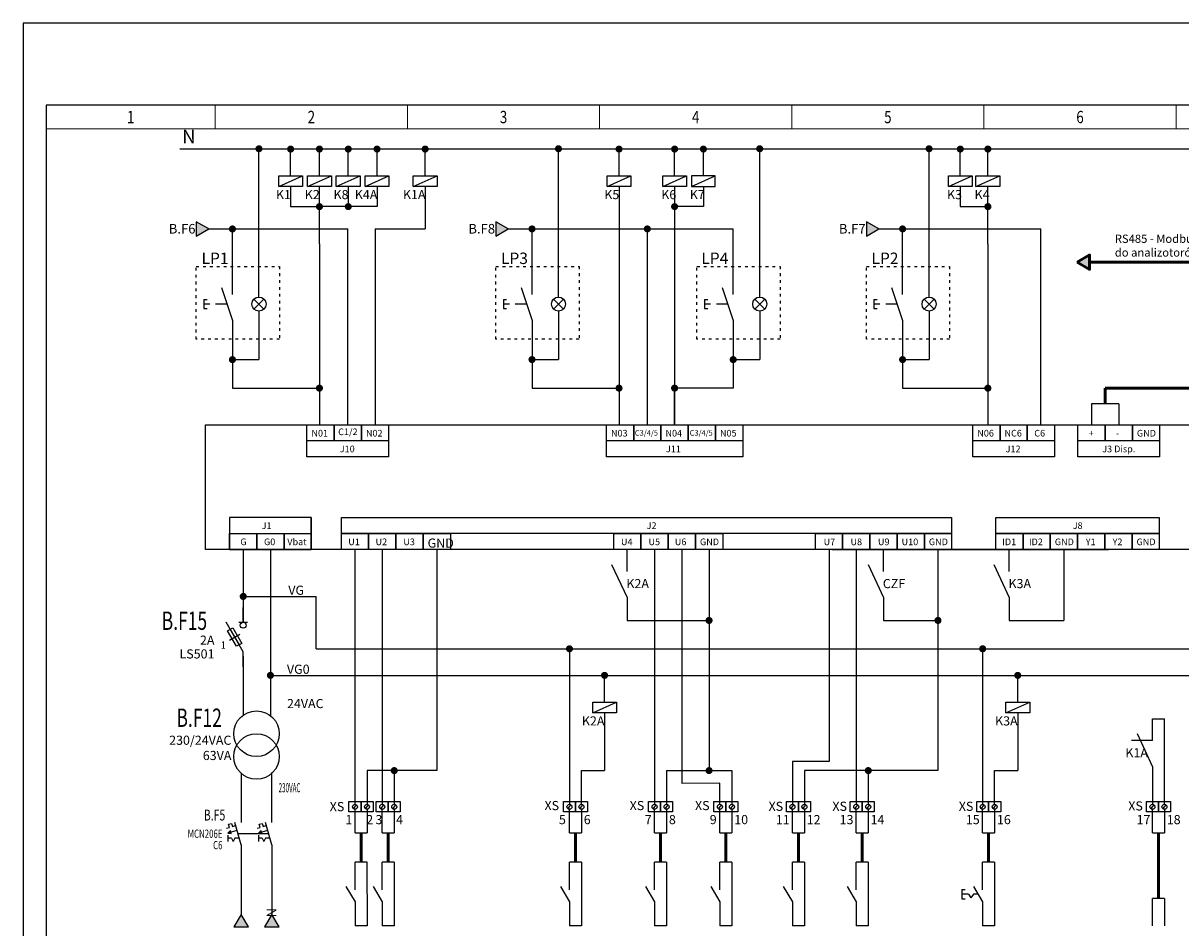
# Model space of a CAD drawing. Units: millimetres. Extents: x 2619 to 10066, y 211 to 5960.
# Drawn here: x 6463 to 6716, y 5168 to 5366 of the extents above; entities that cross this region are included whole.
import ezdxf
from ezdxf.enums import TextEntityAlignment as Align

# ---------------------------------------------------------------- set-up
doc = ezdxf.new("R2010")
doc.units = ezdxf.units.MM
for name, pattern in [('ACAD_ISO03W100', [30, 12, -18]), ('HIDDEN', [0.375, 0.25, -0.125]), ('SOLID', [0])]:
    doc.linetypes.add(name, pattern=pattern)
for name, color, linetype in [('1', 7, 'SOLID'), ('E_01', 7, 'Continuous'), ('SCHEMAT', 7, 'Continuous'), ('SCHRACK_S', 7, 'Continuous'), ('SE_SYMBOLE', 7, 'Continuous'), ('TITLE', 7, 'Continuous')]:
    doc.layers.add(name, color=color, linetype=linetype)
doc.layers.add('Symbole', color=7, linetype='Continuous', lineweight=30)
doc.styles.add('CP_TXTCON', font='arial.ttf', dxfattribs={"width": 0.8})
doc.styles.add('CP_TXTCON_IT', font='arial.ttf', dxfattribs={"width": 0.8, "oblique": 15})
doc.styles.add('ROMANS', font='romans.shx', dxfattribs={"width": 0.75})
doc.styles.add('Romans_06', font='romans.shx', dxfattribs={"width": 0.6})
doc.styles.add('Romans_08', font='romans.shx', dxfattribs={"width": 0.8})
doc.styles.get("Standard").update_dxf_attribs({"font": 'arial.ttf'})

# ---------------------------------------------------------------- blocks, each defined once
blk = doc.blocks.new('W')
at = {"layer": 'SE_SYMBOLE', "color": 7, "lineweight": 35, "const_width": 12.5}
blk.add_lwpolyline([(-6.25, 0, 1), (6.25, 0, 1)], format="xyb", close=True, dxfattribs=at)
blk = doc.blocks.new('s3')
blk.add_hatch(color=7).paths.add_polyline_path([(-2.92, 2.57), (-2.15, 2.43), (-2.34, 3.1)])
at = {"color": 7}
for p, q in [((-3.22, 3.62), (-2.55, 3.81)), ((-0.9, 3.15), (-2.92, 2.57)), ((-2.74, 4.49), (-2.07, 4.68)), ((-2.55, 3.81), (-2.74, 4.49)), ((-2.07, 4.68), (-1.87, 4.01)), ((-1.87, 4.01), (-1.2, 4.2)), ((0, 0), (-1.4, 4.9)), ((-2.8, 0.7), (-2.8, 2.1)), ((-2.11, 1.43), (-2.8, 1.43)), ((-2.11, 1.43), (-1.75, 0.7)), ((-1.39, 1.43), (-1.75, 0.7)), ((-0.41, 1.43), (-1.39, 1.43))]:
    blk.add_line(p, q, dxfattribs=at)
blk.add_lwpolyline([(-2.92, 2.57), (-2.15, 2.43), (-2.34, 3.1)], close=True, dxfattribs=at)
blk = doc.blocks.new('rb01')
at = {"layer": 'E_01', "color": 7}
for p, q in [((0, -5), (0, 0)), ((0, -15), (-5.77, -5)), ((-5.25, -7.9), (-3.52, -6.9)), ((-4.39, -7.4), (-1.39, -12.6)), ((-3.52, -6.9), (-0.52, -12.1)), ((-1.5, -5), (1.5, -5)), ((-2.25, -13.1), (-5.25, -7.9)), ((-4.62, -11), (-1.15, -9)), ((-0.52, -12.1), (-2.25, -13.1)), ((0, -20), (0, -15))]:
    blk.add_line(p, q, dxfattribs=at)
blk.add_circle((0, -6), 1, dxfattribs=at)
at = {"layer": 'E_01', "color": 7, "style": 'Romans_08', "width": 0.8, "flags": 8}
blk.add_attdef('N', (-6.77, -13.96), '', height=2.5, dxfattribs=at)
blk = doc.blocks.new('linijka_A3_10')
at = {"lineweight": 9}
for points in [[(0, -5.13), (37, -5.13), (37, 0.01), (0, 0)], [(37, -5.13), (79, -5.13), (79, 0.01), (37, 0.01)], [(79, -5.13), (121, -5.13), (121, 0.01), (79, 0.01)], [(121, -5.13), (163, -5.13), (163, 0.01), (121, 0.01)], [(163, -5.13), (205, -5.13), (205, 0.01), (163, 0.01)], [(205, -5.13), (247, -5.13), (247, 0.01), (205, 0.01)], [(247, -5.13), (289, -5.13), (289, 0.01), (247, 0.01)]]:
    blk.add_lwpolyline(points, close=True, dxfattribs=at)
at = {"color": 3, "style": 'CP_TXTCON', "width": 0.8}
for tag, p in [('01', (18.5, -2.56)), ('02', (58, -2.56)), ('03', (100, -2.56)), ('04', (142, -2.56)), ('05', (184, -2.56)), ('06', (226, -2.56)), ('07', (268, -2.56)), ('08', (310, -2.56)), ('09', (352, -2.56)), ('10', (391.5, -2.56))]:
    blk.add_attdef(tag, text='', height=2.69, dxfattribs=at).set_placement(p, align=Align.MIDDLE_CENTER)
blk = doc.blocks.new('A3_lamel')
at = {"color": 7, "linetype": 'Continuous'}
blk.add_lwpolyline([(0, 0), (420, 0), (420, 297), (0, 297)], close=True, dxfattribs=at)
at = {"linetype": 'Continuous'}
blk.add_lwpolyline([(5, 5), (415, 5), (415, 279.05), (5, 279.05)], close=True, dxfattribs=at)
ref = blk.add_blockref('linijka_A3_10', (5, 279.05))
ref.add_attrib('06', '6', dxfattribs={"color": 3, "height": 2.69, "style": 'CP_TXTCON', "width": 0.8}).set_placement((231, 276.48), align=Align.MIDDLE_CENTER)
ref.add_attrib('05', '5', dxfattribs={"color": 3, "height": 2.69, "style": 'CP_TXTCON', "width": 0.8}).set_placement((189, 276.48), align=Align.MIDDLE_CENTER)
ref.add_attrib('04', '4', dxfattribs={"color": 3, "height": 2.69, "style": 'CP_TXTCON', "width": 0.8}).set_placement((147, 276.48), align=Align.MIDDLE_CENTER)
ref.add_attrib('03', '3', dxfattribs={"color": 3, "height": 2.69, "style": 'CP_TXTCON', "width": 0.8}).set_placement((105, 276.48), align=Align.MIDDLE_CENTER)
ref.add_attrib('02', '2', dxfattribs={"color": 3, "height": 2.69, "style": 'CP_TXTCON', "width": 0.8}).set_placement((63, 276.48), align=Align.MIDDLE_CENTER)
ref.add_attrib('01', '1', dxfattribs={"color": 3, "height": 2.69, "style": 'CP_TXTCON', "width": 0.8}).set_placement((23.5, 276.48), align=Align.MIDDLE_CENTER)
at = {"color": 1, "linetype": 'ByBlock', "style": 'CP_TXTCON', "width": 0.8, "flags": 8}
blk.add_attdef('1:1', text='', height=3, dxfattribs=at).set_placement((405.02, 22.5), align=Align.CENTER)
blk.add_attdef('SPRAWDZ', (130, 15), '', height=2.5, dxfattribs=at)
at = {"color": 7, "flags": 9}
blk.add_attdef('WD_TB', (0, 0), '', height=1.57, dxfattribs=at)
at = {"layer": 'TITLE', "color": 1, "style": 'CP_TXTCON_IT', "oblique": 15, "width": 0.8}
for tag, p in [('TITLE#1', (305, 22.5)), ('TITLE#2', (305, 17.5)), ('TITLE#3', (305, 12.5))]:
    blk.add_attdef(tag, text='', height=2.5, dxfattribs=at).set_placement(p, align=Align.CENTER)
at = {"layer": 'TITLE', "color": 1, "style": 'CP_TXTCON', "width": 0.8}
blk.add_attdef('SH#', text='', height=3, dxfattribs=at).set_placement((392.5, 7.5), align=Align.RIGHT)
blk.add_attdef('SHTS', (400, 7.5), '', height=3, dxfattribs=at)
blk.add_attdef('TITLE#5', text='', height=3, dxfattribs=at).set_placement((137.5, 10), align=Align.TOP_LEFT)

msp = doc.modelspace()

# ---------------------------------------------------------------- hatches: boundary and pattern name
at = {"layer": 'SCHEMAT'}
for points in [[(6500.6, 5322.39), (6500.6, 5319.23), (6503.34, 5320.82)], [(6566.07, 5322.39), (6566.08, 5319.23), (6568.81, 5320.82)], [(6647.07, 5322.39), (6647.07, 5319.23), (6649.81, 5320.82)], [(6508.84, 5168.24), (6512, 5168.25), (6510.41, 5170.99)], [(6515.54, 5168.24), (6518.7, 5168.25), (6517.11, 5170.99)]]:
    msp.add_hatch(color=7, dxfattribs=at).paths.add_polyline_path(points)
at = {"layer": 'SCHEMAT', "lineweight": 50}
msp.add_hatch(color=7, dxfattribs=at).paths.add_polyline_path([(6693.13, 5313.54), (6695.87, 5311.95), (6695.87, 5315.12)])

# ---------------------------------------------------------------- linework, layer by layer
for p, q in [((6517.11, 5191.1), (6517.11, 5201.97)), ((6509.71, 5188.65), (6516.41, 5188.65))]:
    msp.add_line(p, q)
at = {"color": 7, "linetype": 'Continuous'}
msp.add_lwpolyline([(6462.77, 5068.79), (6882.77, 5068.79), (6882.77, 5365.79), (6462.77, 5365.79)], close=True, dxfattribs=at)
at = {"linetype": 'Continuous'}
msp.add_lwpolyline([(6467.77, 5073.79), (6877.77, 5073.79), (6877.77, 5347.85), (6467.77, 5347.85)], close=True, dxfattribs=at)
at = {"layer": 'E_01', "color": 7}
for p, q in [((6550.64, 5330.06), (6550.64, 5320.81)), ((6539.68, 5320.81), (6550.64, 5320.81)), ((6709.61, 5208.96), (6705.02, 5208.96))]:
    msp.add_line(p, q, dxfattribs=at)
at = {"layer": 'SCHEMAT', "color": 7}
for p, q in [((6497.05, 5338.34), (6854.82, 5338.34)), ((6514.31, 5305.93), (6514.31, 5338.34)), ((6579.78, 5305.93), (6579.78, 5338.34)), ((6623.76, 5305.93), (6623.76, 5338.34)), ((6660.78, 5305.93), (6660.78, 5338.34)), ((6503.34, 5320.82), (6533.73, 5320.81)), ((6508.52, 5311.26), (6508.52, 5320.81)), ((6533.73, 5277.98), (6533.73, 5320.81)), ((6568.81, 5320.82), (6617.97, 5320.81)), ((6573.99, 5311.47), (6573.99, 5320.81)), ((6599.2, 5277.98), (6599.2, 5320.81)), ((6617.97, 5311.26), (6617.97, 5320.81)), ((6649.8, 5320.81), (6685.21, 5320.81)), ((6654.99, 5311.26), (6654.99, 5320.81)), ((6685.21, 5277.98), (6685.21, 5320.81)), ((6502.25, 5305.4), (6502.97, 5305.4)), ((6513.22, 5305.48), (6515.4, 5303.3)), ((6515.4, 5305.48), (6513.22, 5303.3)), ((6567.73, 5305.4), (6568.44, 5305.4)), ((6578.7, 5305.48), (6580.87, 5303.3)), ((6580.87, 5305.48), (6578.7, 5303.3)), ((6611.71, 5305.4), (6612.42, 5305.4)), ((6622.68, 5305.48), (6624.85, 5303.3)), ((6624.85, 5305.48), (6622.68, 5303.3)), ((6648.72, 5305.4), (6649.44, 5305.4)), ((6659.69, 5305.48), (6661.87, 5303.3)), ((6661.87, 5305.48), (6659.69, 5303.3)), ((6502.25, 5303.39), (6502.97, 5303.39)), ((6514.31, 5302.85), (6514.31, 5292.25)), ((6567.73, 5303.39), (6568.44, 5303.39)), ((6579.78, 5302.85), (6579.78, 5292.25)), ((6611.71, 5303.39), (6612.42, 5303.39)), ((6623.76, 5302.85), (6623.76, 5292.25)), ((6648.72, 5303.39), (6649.44, 5303.39)), ((6660.78, 5302.85), (6660.78, 5292.25)), ((6508.52, 5295.76), (6508.52, 5286.01)), ((6573.99, 5295.76), (6573.99, 5286.01)), ((6617.97, 5295.76), (6617.97, 5286.01)), ((6654.99, 5295.76), (6654.99, 5286.01)), ((6508.52, 5292.25), (6514.31, 5292.25)), ((6573.99, 5292.25), (6579.78, 5292.25)), ((6617.97, 5292.25), (6623.76, 5292.25)), ((6654.99, 5292.25), (6660.78, 5292.25)), ((6508.52, 5286.01), (6527.53, 5286.01)), ((6573.99, 5286.01), (6593.01, 5286.01)), ((6617.97, 5286.01), (6605.16, 5286.01)), ((6605.16, 5277.98), (6605.16, 5286.01)), ((6654.99, 5286.01), (6673.63, 5286.01)), ((6702.25, 5282.55), (6696.29, 5282.55)), ((6510.87, 5240.48), (6526.78, 5240.48)), ((6526.78, 5229.03), (6526.78, 5240.48)), ((6594.77, 5235.23), (6612.69, 5235.23)), ((6650.82, 5235.23), (6663.32, 5235.23)), ((6678.28, 5235.23), (6690.26, 5235.23)), ((6526.78, 5229.03), (6766.5, 5229.03)), ((6516.82, 5223.22), (6772.12, 5223.22)), ((6589.85, 5215.02), (6589.85, 5202.41)), ((6680.16, 5215.02), (6680.16, 5202.41)), ((6709.61, 5213.75), (6712.24, 5213.75)), ((6712.23, 5195.05), (6712.24, 5213.75)), ((6553.16, 5202.41), (6537.93, 5202.41)), ((6584.8, 5202.41), (6589.85, 5202.41)), ((6584.8, 5195.05), (6584.8, 5202.41)), ((6603.41, 5202.41), (6612.69, 5202.41)), ((6662.72, 5202.41), (6633.53, 5202.41)), ((6675.11, 5202.41), (6680.16, 5202.41)), ((6675.11, 5195.05), (6675.11, 5202.41)), ((6537.93, 5193.96), (6537.93, 5188.82)), ((6543.88, 5193.96), (6543.88, 5188.82)), ((6584.8, 5193.96), (6584.8, 5188.82)), ((6603.41, 5193.96), (6603.41, 5188.82)), ((6617.69, 5193.96), (6617.69, 5188.82)), ((6633.53, 5193.95), (6633.53, 5188.82)), ((6647.49, 5193.95), (6647.49, 5188.82)), ((6675.11, 5193.95), (6675.11, 5188.82)), ((6712.23, 5193.96), (6712.23, 5188.82)), ((6535.31, 5188.82), (6537.93, 5188.82)), ((6541.26, 5188.82), (6543.88, 5188.82)), ((6582.18, 5188.82), (6584.8, 5188.82)), ((6600.79, 5188.82), (6603.41, 5188.82)), ((6615.07, 5188.82), (6617.69, 5188.82)), ((6630.91, 5188.82), (6633.53, 5188.82)), ((6644.86, 5188.82), (6647.49, 5188.82)), ((6672.49, 5188.82), (6675.11, 5188.82)), ((6709.61, 5188.82), (6712.23, 5188.82)), ((6535.31, 5176.33), (6535.31, 5182.37)), ((6537.93, 5182.37), (6535.31, 5182.37)), ((6541.26, 5176.33), (6541.26, 5182.37)), ((6543.88, 5182.37), (6541.26, 5182.37)), ((6582.18, 5176.33), (6582.18, 5182.37)), ((6584.8, 5182.37), (6582.18, 5182.37)), ((6600.79, 5176.33), (6600.79, 5182.37)), ((6603.41, 5182.37), (6600.79, 5182.37)), ((6615.07, 5176.33), (6615.07, 5182.37)), ((6617.69, 5182.37), (6615.07, 5182.37)), ((6633.53, 5182.37), (6630.91, 5182.36)), ((6630.91, 5176.32), (6630.91, 5182.36)), ((6647.49, 5182.37), (6644.86, 5182.36)), ((6644.86, 5176.32), (6644.86, 5182.36)), ((6675.11, 5182.37), (6672.49, 5182.36)), ((6672.49, 5176.32), (6672.49, 5182.36)), ((6667.95, 5176.42), (6668.67, 5176.42)), ((6669.39, 5175.41), (6669.92, 5174.57)), ((6670.46, 5175.41), (6669.92, 5174.57)), ((6535.31, 5173.75), (6535.31, 5168.46)), ((6541.26, 5173.75), (6541.26, 5168.46)), ((6582.18, 5173.75), (6582.18, 5168.46)), ((6600.79, 5173.75), (6600.79, 5168.46)), ((6615.07, 5173.75), (6615.07, 5168.46)), ((6630.91, 5173.74), (6630.91, 5168.45)), ((6644.86, 5173.74), (6644.86, 5168.45)), ((6667.95, 5174.41), (6668.67, 5174.41)), ((6672.49, 5173.74), (6672.49, 5168.45)), ((6709.61, 5168.45), (6709.61, 5174.49)), ((6712.23, 5174.49), (6709.61, 5174.49)), ((6537.93, 5168.45), (6535.31, 5168.46)), ((6543.88, 5168.45), (6541.26, 5168.46)), ((6584.8, 5168.45), (6582.18, 5168.46)), ((6603.41, 5168.45), (6600.79, 5168.46)), ((6617.69, 5168.45), (6615.07, 5168.46)), ((6633.53, 5168.45), (6630.91, 5168.45)), ((6647.49, 5168.45), (6644.86, 5168.45)), ((6675.11, 5168.45), (6672.49, 5168.45))]:
    msp.add_line(p, q, dxfattribs=at)
at = {"layer": 'SCHEMAT', "color": 7, "linetype": 'ByBlock'}
for p, q in [((6521.24, 5332.44), (6521.24, 5338.27)), ((6527.53, 5332.44), (6527.53, 5338.27)), ((6533.83, 5332.44), (6533.83, 5338.27)), ((6540.12, 5332.44), (6540.12, 5338.27)), ((6550.64, 5332.44), (6550.64, 5338.27)), ((6593.01, 5332.44), (6593.01, 5338.27)), ((6605.16, 5332.44), (6605.16, 5338.27)), ((6605.16, 5332.44), (6605.16, 5338.27)), ((6611.45, 5332.44), (6611.45, 5338.27)), ((6667.6, 5332.44), (6667.6, 5338.27)), ((6673.63, 5332.44), (6673.63, 5338.27)), ((6518.63, 5330.06), (6523.84, 5332.44)), ((6524.93, 5330.06), (6530.14, 5332.44)), ((6531.22, 5330.06), (6536.43, 5332.44)), ((6537.52, 5330.06), (6542.73, 5332.44)), ((6548.04, 5330.06), (6553.24, 5332.44)), ((6590.4, 5330.06), (6595.61, 5332.44)), ((6602.55, 5330.06), (6607.76, 5332.44)), ((6608.85, 5330.06), (6614.05, 5332.44)), ((6665, 5330.06), (6670.21, 5332.44)), ((6671.03, 5330.06), (6676.24, 5332.44)), ((6527.53, 5317.57), (6527.53, 5330.06)), ((6593.01, 5330.06), (6593.01, 5277.98)), ((6605.16, 5330.06), (6605.16, 5277.98)), ((6673.63, 5317.57), (6673.63, 5330.06)), ((6539.68, 5320.81), (6539.68, 5277.98)), ((6527.53, 5317.57), (6527.53, 5277.98)), ((6673.63, 5317.57), (6673.63, 5277.98)), ((6696.29, 5282.55), (6696.29, 5277.98)), ((6702.25, 5282.55), (6702.25, 5277.98)), ((6542.66, 5274.48), (6542.66, 5270.98)), ((6525.75, 5257.72), (6525.75, 5254.23)), ((6675.38, 5254.23), (6675.38, 5257.72)), ((6510.87, 5250.73), (6510.87, 5234.83)), ((6516.82, 5250.73), (6516.82, 5214.42)), ((6535.3, 5250.73), (6535.3, 5195.05)), ((6541.26, 5250.73), (6541.26, 5195.05)), ((6553.16, 5250.73), (6553.16, 5202.41)), ((6600.79, 5250.73), (6600.79, 5195.05)), ((6606.74, 5250.73), (6606.74, 5199.59)), ((6612.69, 5250.73), (6612.69, 5202.41)), ((6638.91, 5250.73), (6638.91, 5204.41)), ((6639.58, 5250.73), (6700.03, 5250.73)), ((6644.86, 5250.73), (6644.86, 5195.05)), ((6662.72, 5250.73), (6662.72, 5202.41)), ((6690.26, 5250.73), (6690.26, 5235.23)), ((6582.18, 5229.03), (6582.18, 5195.05)), ((6672.49, 5229.03), (6672.49, 5195.05)), ((6510.87, 5227.43), (6510.87, 5214.54)), ((6589.85, 5217.4), (6589.85, 5223.22)), ((6680.16, 5217.4), (6680.16, 5223.22)), ((6587.25, 5215.02), (6592.46, 5217.4)), ((6677.56, 5215.02), (6682.77, 5217.4)), ((6709.61, 5203.25), (6709.61, 5195.05)), ((6510.43, 5201.8), (6510.42, 5191.1)), ((6537.93, 5202.41), (6537.93, 5195.05)), ((6543.88, 5202.41), (6543.88, 5195.05)), ((6603.41, 5202.41), (6603.41, 5195.05)), ((6633.53, 5202.41), (6633.53, 5195.05)), ((6647.49, 5202.41), (6647.49, 5195.05)), ((6534.97, 5194.07), (6535.64, 5194.94)), ((6537.6, 5194.07), (6538.26, 5194.94)), ((6540.93, 5194.07), (6541.59, 5194.94)), ((6543.55, 5194.07), (6544.21, 5194.94)), ((6581.84, 5194.07), (6582.51, 5194.94)), ((6584.47, 5194.07), (6585.13, 5194.94)), ((6600.46, 5194.07), (6601.12, 5194.94)), ((6603.08, 5194.07), (6603.74, 5194.94)), ((6614.74, 5194.07), (6615.4, 5194.94)), ((6617.36, 5194.07), (6618.02, 5194.94)), ((6630.58, 5194.07), (6631.24, 5194.94)), ((6633.2, 5194.07), (6633.87, 5194.94)), ((6644.53, 5194.07), (6645.19, 5194.94)), ((6647.16, 5194.07), (6647.82, 5194.94)), ((6672.16, 5194.07), (6672.82, 5194.94)), ((6674.78, 5194.07), (6675.44, 5194.94)), ((6709.28, 5194.07), (6709.94, 5194.94)), ((6711.9, 5194.07), (6712.57, 5194.94)), ((6535.31, 5188.82), (6535.31, 5193.96)), ((6541.26, 5188.82), (6541.26, 5193.96)), ((6582.18, 5188.82), (6582.18, 5193.96)), ((6600.79, 5188.82), (6600.79, 5193.96)), ((6615.07, 5188.82), (6615.07, 5193.96)), ((6630.91, 5188.82), (6630.91, 5193.95)), ((6644.86, 5188.82), (6644.86, 5193.95)), ((6672.49, 5188.82), (6672.49, 5193.95)), ((6709.61, 5188.82), (6709.61, 5193.96)), ((6510.42, 5186.2), (6510.41, 5170.99)), ((6517.11, 5186.18), (6517.11, 5170.99)), ((6537.92, 5182.37), (6537.93, 5168.46)), ((6543.88, 5182.37), (6543.88, 5168.46)), ((6584.79, 5182.37), (6584.8, 5168.46)), ((6603.41, 5182.37), (6603.41, 5168.46)), ((6617.69, 5182.37), (6617.69, 5168.46)), ((6633.53, 5182.37), (6633.53, 5168.45)), ((6647.48, 5182.37), (6647.49, 5168.45)), ((6675.1, 5182.37), (6675.11, 5168.45)), ((6533.32, 5177.08), (6535.31, 5173.75)), ((6539.27, 5177.08), (6541.26, 5173.75)), ((6580.19, 5177.08), (6582.18, 5173.75)), ((6598.8, 5177.08), (6600.79, 5173.75)), ((6613.08, 5177.08), (6615.07, 5173.75)), ((6628.92, 5177.07), (6630.91, 5173.74)), ((6642.88, 5177.07), (6644.86, 5173.74)), ((6670.5, 5177.07), (6672.49, 5173.74)), ((6712.23, 5174.49), (6712.23, 5168.45))]:
    msp.add_line(p, q, dxfattribs=at)
at = {"layer": 'SCHEMAT', "color": 7, "lineweight": 50}
for p, q in [((6695.87, 5313.53), (6720.18, 5313.53)), ((6699.27, 5282.55), (6699.27, 5286.01)), ((6699.27, 5286.01), (6805.59, 5286.01)), ((6536.62, 5188.82), (6536.62, 5182.37)), ((6542.57, 5188.82), (6542.57, 5182.37)), ((6583.49, 5188.82), (6583.49, 5182.37)), ((6602.1, 5188.82), (6602.1, 5182.37)), ((6616.38, 5188.82), (6616.38, 5182.37)), ((6632.22, 5188.82), (6632.22, 5182.36)), ((6646.17, 5188.82), (6646.17, 5182.36)), ((6673.8, 5188.82), (6673.8, 5182.36)), ((6710.92, 5188.82), (6710.93, 5174.49))]:
    msp.add_line(p, q, dxfattribs=at)
at = {"layer": 'SCHEMAT', "color": 7, "linetype": 'ByBlock'}
for points in [[(6518.63, 5332.44), (6523.84, 5332.44), (6523.84, 5330.06), (6518.63, 5330.06)], [(6524.93, 5332.44), (6530.14, 5332.44), (6530.14, 5330.06), (6524.93, 5330.06)], [(6531.22, 5332.44), (6536.43, 5332.44), (6536.43, 5330.06), (6531.22, 5330.06)], [(6537.52, 5332.44), (6542.73, 5332.44), (6542.73, 5330.06), (6537.52, 5330.06)], [(6548.04, 5332.44), (6553.24, 5332.44), (6553.24, 5330.06), (6548.04, 5330.06)], [(6590.4, 5332.44), (6595.61, 5332.44), (6595.61, 5330.06), (6590.4, 5330.06)], [(6602.55, 5332.44), (6607.76, 5332.44), (6607.76, 5330.06), (6602.55, 5330.06)], [(6614.05, 5332.44), (6608.85, 5332.44), (6608.85, 5330.06), (6614.05, 5330.06)], [(6665, 5332.44), (6670.21, 5332.44), (6670.21, 5330.06), (6665, 5330.06)], [(6671.03, 5332.44), (6676.24, 5332.44), (6676.24, 5330.06), (6671.03, 5330.06)], [(6502.59, 5277.98), (6758.83, 5277.98), (6758.83, 5250.73), (6502.59, 5250.73)], [(6524.8, 5277.98), (6530.75, 5277.98), (6530.75, 5274.48), (6524.8, 5274.48)], [(6530.75, 5277.98), (6536.71, 5277.98), (6536.71, 5274.48), (6530.75, 5274.48)], [(6536.71, 5277.98), (6542.66, 5277.98), (6542.66, 5274.48), (6536.71, 5274.48)], [(6590.27, 5277.98), (6620.04, 5277.98), (6620.04, 5270.98), (6590.27, 5270.98)], [(6590.27, 5277.98), (6596.23, 5277.98), (6596.23, 5274.48), (6590.27, 5274.48)], [(6596.23, 5277.98), (6602.18, 5277.98), (6602.18, 5274.48), (6596.23, 5274.48)], [(6602.18, 5277.98), (6608.13, 5277.98), (6608.13, 5274.48), (6602.18, 5274.48)], [(6608.13, 5277.98), (6614.09, 5277.98), (6614.09, 5274.48), (6608.13, 5274.48)], [(6614.09, 5277.98), (6620.04, 5277.98), (6620.04, 5274.48), (6614.09, 5274.48)], [(6670.33, 5277.98), (6676.28, 5277.98), (6676.28, 5274.48), (6670.33, 5274.48)], [(6676.28, 5277.98), (6682.23, 5277.98), (6682.23, 5274.48), (6676.28, 5274.48)], [(6682.23, 5277.98), (6688.19, 5277.98), (6688.19, 5274.48), (6682.23, 5274.48)], [(6693.32, 5277.98), (6699.27, 5277.98), (6699.27, 5274.48), (6693.32, 5274.48)], [(6699.27, 5277.98), (6705.22, 5277.98), (6705.22, 5274.48), (6699.27, 5274.48)], [(6705.22, 5277.98), (6711.17, 5277.98), (6711.17, 5274.48), (6705.22, 5274.48)], [(6532.33, 5257.72), (6665.7, 5257.72), (6665.7, 5254.23), (6532.33, 5254.23)], [(6507.89, 5254.23), (6513.85, 5254.23), (6513.85, 5250.73), (6507.89, 5250.73)], [(6513.85, 5254.23), (6519.8, 5254.23), (6519.8, 5250.73), (6513.85, 5250.73)], [(6519.8, 5254.23), (6525.75, 5254.23), (6525.75, 5250.73), (6519.8, 5250.73)], [(6532.33, 5254.23), (6538.28, 5254.23), (6538.28, 5250.73), (6532.33, 5250.73)], [(6538.28, 5254.23), (6544.23, 5254.23), (6544.23, 5250.73), (6538.28, 5250.73)], [(6544.23, 5254.23), (6550.19, 5254.23), (6550.19, 5250.73), (6544.23, 5250.73)], [(6550.19, 5254.23), (6556.14, 5254.23), (6556.14, 5250.73), (6550.19, 5250.73)], [(6591.86, 5254.23), (6597.81, 5254.23), (6597.81, 5250.73), (6591.86, 5250.73)], [(6597.81, 5254.23), (6603.76, 5254.23), (6603.76, 5250.73), (6597.81, 5250.73)], [(6603.76, 5254.23), (6609.72, 5254.23), (6609.72, 5250.73), (6603.76, 5250.73)], [(6609.72, 5254.23), (6615.67, 5254.23), (6615.67, 5250.73), (6609.72, 5250.73)], [(6635.93, 5254.23), (6641.89, 5254.23), (6641.89, 5250.73), (6635.93, 5250.73)], [(6641.89, 5254.23), (6647.84, 5254.23), (6647.84, 5250.73), (6641.89, 5250.73)], [(6647.84, 5254.23), (6653.79, 5254.23), (6653.79, 5250.73), (6647.84, 5250.73)], [(6653.79, 5254.23), (6659.75, 5254.23), (6659.75, 5250.73), (6653.79, 5250.73)], [(6659.75, 5254.23), (6665.7, 5254.23), (6665.7, 5250.73), (6659.75, 5250.73)], [(6675.38, 5254.23), (6681.33, 5254.23), (6681.33, 5250.73), (6675.38, 5250.73)], [(6681.33, 5254.23), (6687.28, 5254.23), (6687.28, 5250.73), (6681.33, 5250.73)], [(6687.28, 5254.23), (6693.24, 5254.23), (6693.24, 5250.73), (6687.28, 5250.73)], [(6693.24, 5254.23), (6699.19, 5254.23), (6699.19, 5250.73), (6693.24, 5250.73)], [(6699.19, 5254.23), (6705.14, 5254.23), (6705.14, 5250.73), (6699.19, 5250.73)], [(6705.14, 5254.23), (6711.1, 5254.23), (6711.1, 5250.73), (6705.14, 5250.73)], [(6587.25, 5217.4), (6592.46, 5217.4), (6592.46, 5215.02), (6587.25, 5215.02)], [(6677.56, 5217.4), (6682.77, 5217.4), (6682.77, 5215.02), (6677.56, 5215.02)], [(6533.99, 5195.65), (6536.62, 5195.65), (6536.62, 5193.4), (6533.99, 5193.4)], [(6536.62, 5195.65), (6539.24, 5195.65), (6539.24, 5193.4), (6536.62, 5193.4)], [(6539.95, 5195.65), (6542.57, 5195.65), (6542.57, 5193.4), (6539.95, 5193.4)], [(6542.57, 5195.65), (6545.2, 5195.65), (6545.2, 5193.4), (6542.57, 5193.4)], [(6580.87, 5195.65), (6583.49, 5195.65), (6583.49, 5193.4), (6580.87, 5193.4)], [(6583.49, 5195.65), (6586.11, 5195.65), (6586.11, 5193.4), (6583.49, 5193.4)], [(6599.48, 5195.65), (6602.1, 5195.65), (6602.1, 5193.4), (6599.48, 5193.4)], [(6602.1, 5195.65), (6604.73, 5195.65), (6604.73, 5193.4), (6602.1, 5193.4)], [(6613.76, 5195.65), (6616.38, 5195.65), (6616.38, 5193.4), (6613.76, 5193.4)], [(6616.38, 5195.65), (6619.01, 5195.65), (6619.01, 5193.4), (6616.38, 5193.4)], [(6629.6, 5195.65), (6632.22, 5195.65), (6632.22, 5193.4), (6629.6, 5193.4)], [(6632.22, 5195.65), (6634.85, 5195.65), (6634.85, 5193.4), (6632.22, 5193.4)], [(6643.55, 5195.65), (6646.18, 5195.65), (6646.18, 5193.4), (6643.55, 5193.4)], [(6646.18, 5195.65), (6648.8, 5195.65), (6648.8, 5193.4), (6646.18, 5193.4)], [(6671.18, 5195.65), (6673.8, 5195.65), (6673.8, 5193.4), (6671.18, 5193.4)], [(6673.8, 5195.65), (6676.43, 5195.65), (6676.43, 5193.4), (6673.8, 5193.4)], [(6708.3, 5195.65), (6710.92, 5195.65), (6710.92, 5193.4), (6708.3, 5193.4)], [(6710.92, 5195.65), (6713.55, 5195.65), (6713.55, 5193.4), (6710.92, 5193.4)]]:
    msp.add_lwpolyline(points, close=True, dxfattribs=at)
for points in [[(6521.24, 5330.06), (6521.24, 5325.69), (6527.53, 5325.69)], [(6533.83, 5330.06), (6533.83, 5325.69), (6527.53, 5325.69)], [(6540.12, 5330.06), (6540.12, 5325.69), (6533.83, 5325.69)], [(6611.45, 5330.06), (6611.45, 5325.69), (6605.16, 5325.69)], [(6667.6, 5330.06), (6667.6, 5325.69), (6673.63, 5325.69)], [(6638.91, 5204.41), (6630.91, 5204.41), (6630.91, 5195.05)], [(6612.69, 5202.41), (6617.69, 5202.41), (6617.69, 5195.05)], [(6615.07, 5195.05), (6615.07, 5199.65), (6606.74, 5199.61)]]:
    msp.add_lwpolyline(points, dxfattribs=at)
at = {"layer": 'SCHEMAT', "color": 7}
for points in [[(6503.34, 5320.82), (6500.6, 5322.39), (6500.6, 5319.23)], [(6568.81, 5320.82), (6566.07, 5322.39), (6566.08, 5319.23)], [(6649.81, 5320.82), (6647.07, 5322.39), (6647.07, 5319.23)], [(6524.8, 5277.98), (6542.66, 5277.98), (6542.66, 5270.98), (6524.8, 5270.98)], [(6670.33, 5277.98), (6688.19, 5277.98), (6688.19, 5270.98), (6670.33, 5270.98)], [(6711.17, 5270.98), (6693.32, 5270.98), (6693.32, 5277.98), (6711.17, 5277.98)], [(6507.89, 5250.73), (6525.75, 5250.73), (6525.75, 5257.72), (6507.89, 5257.72)], [(6711.1, 5254.23), (6675.38, 5254.23), (6675.38, 5257.72), (6711.1, 5257.72)], [(6510.41, 5170.99), (6508.84, 5168.24), (6512, 5168.25)], [(6517.11, 5170.99), (6515.54, 5168.24), (6518.7, 5168.25)]]:
    msp.add_lwpolyline(points, close=True, dxfattribs=at)
at = {"layer": 'SCHEMAT', "color": 7, "lineweight": 50}
msp.add_lwpolyline([(6693.13, 5313.54), (6695.87, 5315.12), (6695.87, 5311.95)], close=True, dxfattribs=at)
at = {"layer": 'SCHEMAT', "color": 7, "linetype": 'ACAD_ISO03W100', "ltscale": 0.05}
for points in [[(6500.6, 5312.61), (6518.8, 5312.61), (6518.8, 5296.7), (6500.6, 5296.7)], [(6566.07, 5312.61), (6584.27, 5312.61), (6584.27, 5296.7), (6566.07, 5296.7)], [(6610.05, 5312.61), (6628.25, 5312.61), (6628.25, 5296.7), (6610.05, 5296.7)], [(6647.07, 5312.61), (6665.27, 5312.61), (6665.27, 5296.7), (6647.07, 5296.7)]]:
    msp.add_lwpolyline(points, close=True, dxfattribs=at)
at = {"layer": 'SCHEMAT', "color": 7}
for centre in [(6514.31, 5304.39), (6579.78, 5304.39), (6623.76, 5304.39), (6660.78, 5304.39)]:
    msp.add_circle(centre, 1.54, dxfattribs=at)
at = {"layer": 'SCHEMAT', "color": 7, "linetype": 'ByBlock'}
for centre, radius in [((6513.77, 5210.48), 4.98), ((6513.77, 5205.5), 4.98), ((6535.3, 5194.5), 0.547), ((6537.93, 5194.5), 0.547), ((6541.26, 5194.5), 0.547), ((6543.88, 5194.5), 0.547), ((6582.18, 5194.5), 0.547), ((6584.8, 5194.5), 0.547), ((6600.79, 5194.5), 0.547), ((6603.41, 5194.5), 0.547), ((6615.07, 5194.5), 0.547), ((6617.69, 5194.5), 0.547), ((6630.91, 5194.5), 0.547), ((6633.53, 5194.5), 0.547), ((6644.86, 5194.5), 0.547), ((6647.49, 5194.5), 0.547), ((6672.49, 5194.5), 0.547), ((6675.11, 5194.5), 0.547), ((6709.61, 5194.5), 0.547), ((6712.23, 5194.5), 0.547)]:
    msp.add_circle(centre, radius, dxfattribs=at)
at = {"layer": 'SCHRACK_S', "color": 7}
for p, q in [((6508.52, 5306.47), (6508.52, 5311.26)), ((6573.99, 5306.47), (6573.99, 5311.47)), ((6617.97, 5306.47), (6617.97, 5311.26)), ((6654.99, 5306.47), (6654.99, 5311.26)), ((6506.13, 5308.02), (6508.52, 5300.76)), ((6571.6, 5308.02), (6573.99, 5300.76)), ((6615.58, 5308.02), (6617.97, 5300.76)), ((6652.6, 5308.02), (6654.99, 5300.76)), ((6502.25, 5305.39), (6502.25, 5303.39)), ((6567.73, 5305.39), (6567.73, 5303.39)), ((6611.71, 5305.39), (6611.71, 5303.39)), ((6648.72, 5305.39), (6648.72, 5303.39)), ((6508.52, 5300.76), (6508.52, 5295.76)), ((6573.99, 5300.76), (6573.99, 5295.76)), ((6617.97, 5300.76), (6617.97, 5295.76)), ((6654.99, 5300.76), (6654.99, 5295.76)), ((6594.77, 5245.94), (6594.77, 5250.73)), ((6650.82, 5245.94), (6650.82, 5250.73)), ((6678.28, 5245.94), (6678.28, 5250.73)), ((6591.39, 5247.48), (6594.77, 5240.23)), ((6647.44, 5247.48), (6650.82, 5240.23)), ((6674.9, 5247.48), (6678.28, 5240.23)), ((6594.77, 5240.23), (6594.77, 5235.23)), ((6650.82, 5240.23), (6650.82, 5235.23)), ((6678.28, 5240.23), (6678.28, 5235.23)), ((6709.61, 5208.96), (6709.61, 5213.75)), ((6706.23, 5210.5), (6709.61, 5203.25)), ((6667.95, 5176.41), (6667.95, 5174.41))]:
    msp.add_line(p, q, dxfattribs=at)
at = {"layer": 'SCHRACK_S', "color": 7, "linetype": 'HIDDEN', "ltscale": 10}
for p, q in [((6507.32, 5304.39), (6502.25, 5304.39)), ((6572.8, 5304.39), (6567.73, 5304.39)), ((6616.78, 5304.39), (6611.71, 5304.39)), ((6653.79, 5304.39), (6648.72, 5304.39)), ((6669.39, 5175.41), (6667.95, 5175.41)), ((6671.49, 5175.41), (6670.46, 5175.41))]:
    msp.add_line(p, q, dxfattribs=at)

# ---------------------------------------------------------------- block references
msp.add_blockref('A3_lamel', (6462.77, 5068.79))
ref = msp.add_blockref('linijka_A3_10', (6467.77, 5347.84))
ref.add_attrib('06', '6', dxfattribs={"color": 3, "height": 2.69, "style": 'CP_TXTCON', "width": 0.8}).set_placement((6693.77, 5345.27), align=Align.MIDDLE_CENTER)
ref.add_attrib('05', '5', dxfattribs={"color": 3, "height": 2.69, "style": 'CP_TXTCON', "width": 0.8}).set_placement((6651.77, 5345.27), align=Align.MIDDLE_CENTER)
ref.add_attrib('04', '4', dxfattribs={"color": 3, "height": 2.69, "style": 'CP_TXTCON', "width": 0.8}).set_placement((6609.77, 5345.27), align=Align.MIDDLE_CENTER)
ref.add_attrib('03', '3', dxfattribs={"color": 3, "height": 2.69, "style": 'CP_TXTCON', "width": 0.8}).set_placement((6567.77, 5345.27), align=Align.MIDDLE_CENTER)
ref.add_attrib('02', '2', dxfattribs={"color": 3, "height": 2.69, "style": 'CP_TXTCON', "width": 0.8}).set_placement((6525.77, 5345.27), align=Align.MIDDLE_CENTER)
ref.add_attrib('01', '1', dxfattribs={"color": 3, "height": 2.69, "style": 'CP_TXTCON', "width": 0.8}).set_placement((6486.27, 5345.27), align=Align.MIDDLE_CENTER)
at = {"layer": 'E_01', "color": 7}
ref = msp.add_blockref('rb01', (6510.87, 5238.07), dxfattribs=dict(at, xscale=0.6480000000001382, yscale=0.6480000000001382, zscale=0.6480000000001382))
ref.add_attrib('N', '1', (6506.03, 5229.03), dxfattribs={"layer": 'Symbole', "color": 7, "height": 1.62, "oblique": 15, "width": 0.8})
at = {"layer": 'SCHEMAT', "color": 7, "linetype": 'ByBlock'}
for p in [(6510.41, 5186.2), (6517.11, 5186.2)]:
    msp.add_blockref('s3', p, dxfattribs=at)
at = {"layer": 'SE_SYMBOLE', "color": 7, "xscale": 0.06177811073212069, "yscale": 0.06177811073212069, "zscale": 0.06177811073212069}
for p in [(6514.31, 5338.34), (6579.78, 5338.34), (6623.76, 5338.34), (6660.78, 5338.34), (6521.24, 5338.27), (6527.53, 5338.27), (6533.83, 5338.27), (6540.12, 5338.27), (6550.64, 5338.27), (6593.01, 5338.27), (6605.16, 5338.27), (6611.45, 5338.27), (6667.6, 5338.27), (6673.63, 5338.27), (6527.53, 5325.69), (6533.83, 5325.69), (6605.16, 5325.69), (6673.63, 5325.69), (6508.52, 5320.81), (6573.99, 5320.81), (6599.2, 5320.81), (6654.99, 5320.81), (6508.52, 5292.25), (6573.99, 5292.25), (6617.97, 5292.25), (6654.99, 5292.25), (6527.53, 5286.01), (6593.01, 5286.01), (6605.16, 5286.01), (6673.63, 5286.01), (6510.87, 5240.48), (6612.69, 5235.23), (6662.72, 5235.23), (6582.18, 5229.03), (6672.49, 5229.03), (6516.82, 5223.22), (6589.85, 5223.22), (6680.16, 5223.22), (6543.88, 5202.41), (6612.69, 5202.41), (6647.49, 5202.41)]:
    msp.add_blockref('W', p, dxfattribs=at)

# ---------------------------------------------------------------- texts
at = {"layer": '1', "color": 7, "char_height": 2.5, "attachment_point": 1, "style": 'Romans_08'}
for s, insert in [('LP1', (6501.76, 5315.64)), ('LP3', (6567.2, 5315.64)), ('LP4', (6611, 5315.64)), ('LP2', (6648.19, 5315.64))]:
    msp.add_mtext(s, dxfattribs=dict(at, insert=insert))
at = {"layer": 'E_01', "color": 7, "style": 'ROMANS', "width": 0.7}
for s, p in [('B.F15', (6493.06, 5233.17)), ('B.F12', (6496.28, 5211.97))]:
    msp.add_text(s, height=4, dxfattribs=at).set_placement(p)
at = {"layer": 'SCHEMAT', "color": 7, "linetype": 'ByBlock', "style": 'ROMANS', "width": 0.7}
msp.add_text('B.F5', height=2.4, dxfattribs=at).set_placement((6506.94, 5191.5), align=Align.RIGHT)
at = {"layer": 'SCHEMAT', "color": 7, "insert": (6497.51, 5342.5), "char_height": 3, "width": 267.7167, "attachment_point": 1, "style": 'Romans_08'}
msp.add_mtext('N', dxfattribs=at)
at = {"layer": 'SCHEMAT', "color": 7, "linetype": 'ByBlock'}
for s, width, gutter_width, heights, insert, char_height, attachment_point, style in [('K1', 3.9623, 1, [0], (6518.02, 5329.32), 2, 1, 'Romans_08'), ('K2', 3.9623, 1, [0], (6524.32, 5329.32), 2, 1, 'Romans_08'), ('K8', 3.9623, 1, [0], (6530.61, 5329.32), 2, 1, 'Romans_08'), ('K4A', 3.9623, 1, [0], (6535.26, 5329.32), 2, 1, 'Romans_08'), ('K1A', 3.9623, 1, [0], (6545.78, 5329.32), 2, 1, 'Romans_08'), ('K5', 3.9623, 1, [0], (6589.79, 5329.32), 2, 1, 'Romans_08'), ('K6', 3.9623, 1, [0], (6602.24, 5329.32), 2, 1, 'Romans_08'), ('K7', 3.9623, 1, [0], (6608.47, 5329.32), 2, 1, 'Romans_08'), ('K3', 3.9623, 1, [0], (6664.69, 5329.32), 2, 1, 'Romans_08'), ('K4', 3.9623, 1, [0], (6670.72, 5329.32), 2, 1, 'Romans_08'), ('N01', 3.9623, 1, [0], (6525.78, 5276.89), 1.455, 1, 'Romans_08'), ('C1/2', 3.9623, 1, [0], (6531.62, 5277.19), 1.455, 1, 'Romans_08'), ('N02', 3.9623, 1, [0], (6537.69, 5276.89), 1.455, 1, 'Romans_08'), ('N03', 3.9623, 1, [0], (6591.25, 5276.89), 1.455, 1, 'Romans_08'), ('C3/4/5', 3.9623, 1, [0], (6596.47, 5276.82), 1.2, 1, 'Romans_08'), ('N04', 3.9623, 1, [0], (6603.16, 5276.89), 1.455, 1, 'Romans_08'), ('C3/4/5', 3.9623, 1, [0], (6608.45, 5276.82), 1.2, 1, 'Romans_08'), ('N05', 3.9623, 1, [0], (6615.07, 5276.89), 1.455, 1, 'Romans_08'), ('N06', 3.9623, 1, [0], (6671.31, 5276.89), 1.455, 1, 'Romans_08'), ('NC6', 3.9623, 1, [0], (6677.26, 5276.89), 1.455, 1, 'Romans_08'), ('C6', 3.9623, 1, [0], (6683.77, 5276.89), 1.455, 1, 'Romans_08'), ('+', 3.9623, 1, [0], (6695.68, 5276.89), 1.45, 1, 'Romans_08'), ('-', 3.9623, 1, [0], (6701.64, 5276.89), 1.45, 1, 'Romans_08'), ('GND', 3.9623, 1, [0], (6706.2, 5276.89), 1.455, 1, 'Romans_08'), ('J10', 3.9623, 1, [0], (6531.97, 5273.45), 1.455, 1, 'Romans_08'), ('J11', 3.9623, 1, [0], (6603.26, 5273.45), 1.455, 1, 'Romans_08'), ('J12', 3.9623, 1, [0], (6677.5, 5273.45), 1.455, 1, 'Romans_08'), ('J3 Disp.', 7.5443, 1, [0], (6698.62, 5273.45), 1.455, 1, 'Romans_08'), ('J1', 3.9623, 1, [0], (6514.9, 5256.69), 1.455, 1, 'Romans_08'), ('J2', 3.9623, 1, [0], (6599.04, 5256.69), 1.455, 1, 'Romans_08'), ('J8', 3.9623, 1, [0], (6692.17, 5256.69), 1.455, 1, 'Romans_08'), ('G', 3.9623, 1, [0], (6510.24, 5253.14), 1.45, 1, 'Romans_08'), ('G0', 7.8107, 1, [0], (6515.41, 5253.14), 1.455, 1, 'Romans_08'), ('Vbat', 3.9623, 1, [0], (6520.5, 5253.14), 1.455, 1, 'Romans_08'), ('U1', 3.9623, 1, [0], (6533.83, 5253.14), 1.455, 1, 'Romans_08'), ('U2', 3.9623, 1, [0], (6539.79, 5253.14), 1.455, 1, 'Romans_08'), ('U3', 3.9623, 1, [0], (6545.87, 5253.14), 1.455, 1, 'Romans_08'), ('GND', 3.9623, 1, [0], (6551.17, 5253.14), 2, 1, 'Romans_08'), ('U4', 3.9623, 1, [0], (6593.43, 5253.14), 1.455, 1, 'Romans_08'), ('U5', 3.9623, 1, [0], (6599.45, 5253.14), 1.455, 1, 'Romans_08'), ('U6', 3.9623, 1, [0], (6605.2, 5253.14), 1.455, 1, 'Romans_08'), ('GND', 3.9623, 1, [0], (6610.7, 5253.14), 1.455, 1, 'Romans_08'), ('U7', 3.9623, 1, [0], (6637.73, 5253.14), 1.455, 1, 'Romans_08'), ('U8', 3.9623, 1, [0], (6643.6, 5253.14), 1.455, 1, 'Romans_08'), ('U9', 3.9623, 1, [0], (6649.6, 5253.14), 1.455, 1, 'Romans_08'), ('U10', 3.9623, 1, [0], (6654.77, 5253.14), 1.455, 1, 'Romans_08'), ('GND', 3.9623, 1, [0], (6660.73, 5253.14), 1.455, 1, 'Romans_08'), ('ID1', 3.6899, 1, [0], (6676.76, 5253.14), 1.455, 1, 'Romans_08'), ('ID2', 3.9623, 1, [0], (6682.6, 5253.14), 1.455, 1, 'Romans_08'), ('GND', 3.9623, 1, [0], (6688.26, 5253.14), 1.455, 1, 'Romans_08'), ('Y1', 3.9623, 1, [0], (6695.03, 5253.14), 1.455, 1, 'Romans_08'), ('Y2', 3.9623, 1, [0], (6700.88, 5253.14), 1.455, 1, 'Romans_08'), ('GND', 3.9623, 1, [0], (6706.12, 5253.14), 1.455, 1, 'Romans_08'), ('K2A', 3.4664, 0, [0.31], (6594.62, 5244.29), 2, 1, 'Romans_08'), ('CZF', 3.4664, 0, [0.31], (6650.67, 5244.29), 2, 1, 'Romans_08'), ('K3A', 3.4664, 0, [0.31], (6678.14, 5244.29), 2, 1, 'Romans_08'), ('VG', 3.9623, 1, [0], (6520.72, 5240.84), 2, 7, 'Romans_08'), ('2A', 7.1046, 0, [3.75], (6504.59, 5231.92), 2, 3, 'Romans_08'), ('LS501', 7.1046, 0, [3.75], (6504.59, 5228.92), 2, 3, 'Romans_08'), ('VG0', 3.9623, 1, [0], (6520.42, 5223.57), 2, 7, 'Romans_08'), ('\\pi9.1263;24VAC', 23.4525, 0, [1.865174681370263e-14], (6502.19, 5218.06), 2, 1, 'Romans_06'), ('\\pi-0.15196;K2A', 3.9623, 1, [0], (6585.2, 5214.27), 2, 1, 'Romans_08'), ('\\pi-0.15196;K3A', 3.9623, 1, [0], (6675.51, 5214.27), 2, 1, 'Romans_08'), ('230/24VAC\\P63VA', 24.9113, 0, [17.61], (6508.29, 5210.05), 2, 3, 'Romans_08'), ('K1A', 3.4664, 0, [0.31], (6703.68, 5207.31), 2, 1, 'Romans_08'), ('\\pi7.4567;{\\W0.5;230VAC}', 20.1991, 7.93, [1.865174681370263e-14], (6503.7, 5199.67), 2, 1, 'Romans_06'), ('XS', 3.4664, 0, [0.31], (6532.96, 5195.54), 2, 3, 'Romans_08'), ('XS', 3.4664, 0, [0.31], (6579.91, 5195.77), 2, 3, 'Romans_08'), ('XS', 3.4664, 0, [0.31], (6598.52, 5195.77), 2, 3, 'Romans_08'), ('XS', 3.4664, 0, [0.31], (6612.8, 5195.77), 2, 3, 'Romans_08'), ('XS', 3.4664, 0, [0.31], (6628.88, 5195.61), 2, 3, 'Romans_08'), ('XS', 3.4664, 0, [0.31], (6642.83, 5195.61), 2, 3, 'Romans_08'), ('XS', 3.4664, 0, [0.31], (6670.46, 5195.61), 2, 3, 'Romans_08'), ('XS', 3.4664, 0, [0.31], (6707.5, 5195.69), 2, 3, 'Romans_08'), ('1', 2, 0, [2.15], (6534.71, 5192.7), 2, 3, 'Romans_08'), ('2', 2, 0, [2.15], (6539.28, 5192.7), 2, 3, 'Romans_08'), ('3', 2, 0, [2.15], (6539.78, 5192.7), 2, 1, 'Romans_08'), ('4', 2, 0, [2.15], (6544.29, 5192.7), 2, 1, 'Romans_08'), ('5', 2, 0, [2.15], (6581.39, 5192.7), 2, 3, 'Romans_08'), ('6', 2, 0, [2.15], (6585.3, 5192.7), 2, 1, 'Romans_08'), ('7', 2, 0, [2.15], (6600.16, 5192.7), 2, 3, 'Romans_08'), ('8', 2, 0, [2.15], (6603.91, 5192.7), 2, 1, 'Romans_08'), ('9', 2, 0, [2.15], (6614.36, 5192.7), 2, 3, 'Romans_08'), ('10', 2, 0, [2.15], (6618.19, 5192.7), 2, 1, 'Romans_08'), ('11', 2, 0, [2.15], (6630.3, 5192.7), 2, 3, 'Romans_08'), ('12', 2, 0, [2.15], (6634.03, 5192.7), 2, 1, 'Romans_08'), ('13', 2, 0, [2.15], (6644.26, 5192.7), 2, 3, 'Romans_08'), ('14', 2, 0, [2.15], (6647.99, 5192.7), 2, 1, 'Romans_08'), ('15', 2, 0, [2.15], (6671.84, 5192.7), 2, 3, 'Romans_08'), ('16', 2, 0, [2.15], (6675.61, 5192.7), 2, 1, 'Romans_08'), ('17', 2, 0, [2.15], (6709.16, 5192.7), 2, 3, 'Romans_08'), ('18', 2, 0, [2.15], (6712.73, 5192.7), 2, 1, 'Romans_08')]:
    msp.add_mtext_dynamic_manual_height_columns(s, width=width, gutter_width=gutter_width, heights=heights, dxfattribs=dict(at, insert=insert, char_height=char_height, attachment_point=attachment_point, style=style))
at = {"layer": 'SCHEMAT', "color": 7, "linetype": 'ByBlock', "char_height": 2.1, "attachment_point": 1, "line_spacing_factor": 0.75, "style": 'Romans_08'}
for s, insert in [('\\pi0.38679;B.F6', (6493.78, 5321.9)), ('\\pi0.38679;B.F8', (6559.26, 5321.9)), ('\\pi0.38679;B.F7', (6640.25, 5321.9))]:
    msp.add_mtext_dynamic_manual_height_columns(s, width=5.3468, gutter_width=1, heights=[0], dxfattribs=dict(at, insert=insert))
at = {"layer": 'SCHEMAT', "color": 7, "lineweight": 50, "insert": (6701.37, 5314.76), "char_height": 1.8, "attachment_point": 7, "style": 'Romans_08'}
msp.add_mtext_dynamic_manual_height_columns('RS485 - Modbus RTU (FTP 4x2x0,5)\\Pdo analizotorów sieci', width=42.8257, gutter_width=5.69, heights=[5.77], dxfattribs=at)
at = {"layer": 'SCHEMAT', "color": 7, "linetype": 'ByBlock', "insert": (6516.03, 5161.43), "char_height": 2.1, "attachment_point": 1, "rotation": 90, "line_spacing_factor": 0.75, "style": 'Romans_08'}
msp.add_mtext_dynamic_manual_height_columns('\\pi4.2268;N', width=5.3468, gutter_width=1, heights=[0], dxfattribs=at)
at = {"layer": 'SCHEMAT', "color": 7, "linetype": 'ByBlock', "style": 'ROMANS', "width": 0.7, "flags": 4}
for tag, p in [('MCN206E', (6506.33, 5187.72)), ('C6', (6506.33, 5185.22))]:
    msp.add_attdef(tag, text='', height=1.8, dxfattribs=at).set_placement(p, align=Align.RIGHT)

doc.saveas('drawing.dxf')
